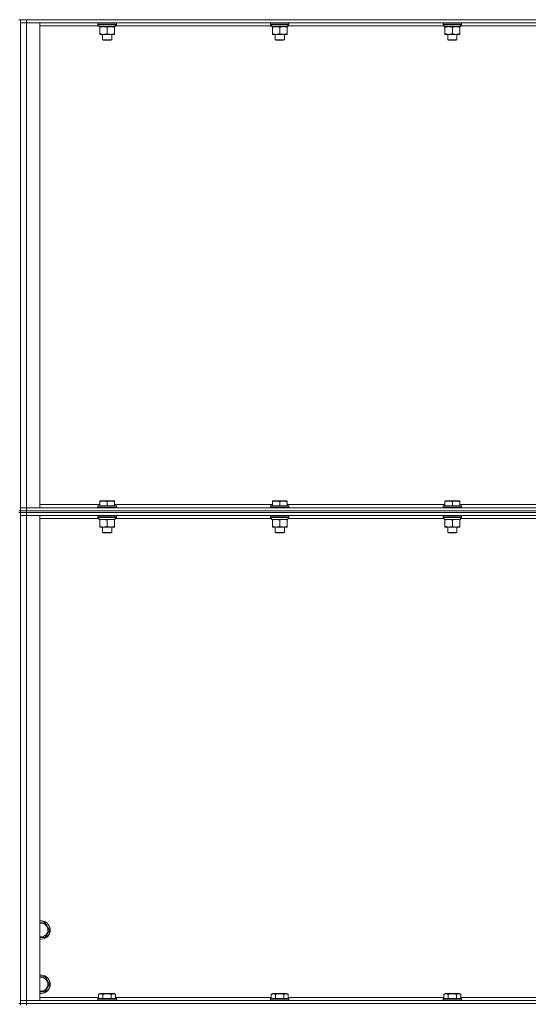
# Model space of a CAD drawing. Units: millimetres. Extents: x 0 to 21884, y -7 to 14850.
# Drawn here: x 16260 to 16917, y 10184 to 11457 of the extents above; entities that cross this region are included whole.
import ezdxf

# ---------------------------------------------------------------- set-up
doc = ezdxf.new("R2010")
doc.units = ezdxf.units.MM
doc.linetypes.add('K5LT_THIN', pattern=[0])
doc.layers.add('R', color=1, linetype='Continuous', true_color=0xff0000)
doc.layers.add('WELDING', color=7, linetype='Continuous', true_color=0xffffff)

msp = doc.modelspace()

# ---------------------------------------------------------------- linework, layer by layer
at = {"layer": 'R', "color": 7, "linetype": 'K5LT_THIN', "lineweight": 18}
for p, q in [((16260.6, 11457.3), (16258.6, 11457.3)), ((16268.6, 11457.3), (16260.6, 11457.3)), ((16260.6, 10822.3), (16260.6, 11457.3)), ((16260.6, 11457.3), (16268.6, 11457.3)), ((16260.6, 11457.3), (16260.6, 11453.3)), ((17592.6, 11457.3), (16268.6, 11457.3)), ((17592.6, 11457.3), (16268.6, 11457.3)), ((16268.6, 11457.3), (16268.6, 11453.3)), ((16260.6, 10826.3), (16260.6, 11453.3)), ((16260.6, 11453.3), (16268.6, 11453.3)), ((16268.6, 11453.3), (16260.6, 11453.3)), ((16268.6, 11453.3), (16268.6, 10826.3)), ((16268.6, 11453.3), (16285.6, 11453.3)), ((17592.6, 11453.3), (16268.6, 11453.3)), ((16285.6, 11453.3), (16285.6, 10826.3)), ((16362.1, 11449.3), (16285.6, 11449.3)), ((16360.6, 11453), (16360.8, 11453.3)), ((16360.6, 11453), (16360.6, 11451.1)), ((16384.6, 11453), (16360.6, 11453)), ((16384.6, 11451.1), (16360.6, 11451.1)), ((16360.6, 11451.1), (16360.8, 11450.8)), ((16384.5, 11450.8), (16360.8, 11450.8)), ((16362.1, 11450.8), (16362.1, 11448.3)), ((16383.1, 11448.3), (16362.1, 11448.3)), ((16363.1, 11447.4), (16363.1, 11448.3)), ((16363.1, 11447.4), (16363.1, 11439.1)), ((16372.6, 11447.4), (16372.6, 11439.1)), ((16382.1, 11448.3), (16382.1, 11447.4)), ((16382.1, 11447.4), (16382.1, 11439.1)), ((16383, 11449.7), (16383.1, 11450.8)), ((16585.3, 11449.3), (16383, 11449.3)), ((16384.6, 11453), (16384.5, 11453.3)), ((16384.6, 11451.1), (16384.5, 11450.8)), ((16384.6, 11453), (16384.6, 11451.1)), ((16583.8, 11453), (16584, 11453.3)), ((16583.8, 11453), (16583.8, 11451.1)), ((16607.8, 11453), (16583.8, 11453)), ((16607.8, 11451.1), (16583.8, 11451.1)), ((16583.8, 11451.1), (16584, 11450.8)), ((16607.7, 11450.8), (16584, 11450.8)), ((16585.3, 11450.8), (16585.3, 11448.3)), ((16606.3, 11448.3), (16585.3, 11448.3)), ((16586.3, 11447.4), (16586.3, 11448.3)), ((16586.3, 11447.4), (16586.3, 11439.1)), ((16595.8, 11447.4), (16595.8, 11439.1)), ((16605.3, 11448.3), (16605.3, 11447.4)), ((16605.3, 11447.4), (16605.3, 11439.1)), ((16606.2, 11449.7), (16606.3, 11450.8)), ((16808.5, 11449.3), (16606.2, 11449.3)), ((16607.8, 11453), (16607.7, 11453.3)), ((16607.8, 11451.1), (16607.7, 11450.8)), ((16607.8, 11453), (16607.8, 11451.1)), ((16807, 11453), (16807.2, 11453.3)), ((16807, 11453), (16807, 11451.1)), ((16831, 11453), (16807, 11453)), ((16831, 11451.1), (16807, 11451.1)), ((16807, 11451.1), (16807.2, 11450.8)), ((16830.9, 11450.8), (16807.2, 11450.8)), ((16808.5, 11450.8), (16808.5, 11448.3)), ((16829.5, 11448.3), (16808.5, 11448.3)), ((16809.5, 11447.4), (16809.5, 11448.3)), ((16809.5, 11447.4), (16809.5, 11439.1)), ((16819, 11447.4), (16819, 11439.1)), ((16828.5, 11448.3), (16828.5, 11447.4)), ((16828.5, 11447.4), (16828.5, 11439.1)), ((16829.4, 11449.7), (16829.5, 11450.8)), ((17031.7, 11449.3), (16829.4, 11449.3)), ((16831, 11453), (16830.9, 11453.3)), ((16831, 11451.1), (16830.9, 11450.8)), ((16831, 11453), (16831, 11451.1)), ((16363.1, 11438.3), (16363.1, 11439.1)), ((16377.4, 11438.3), (16363.1, 11438.3)), ((16366.6, 11438.3), (16366.6, 11431.4)), ((16382.1, 11438.3), (16377.4, 11438.3)), ((16378.6, 11438.3), (16378.6, 11431.4)), ((16382.1, 11439.1), (16382.1, 11438.3)), ((16586.3, 11438.3), (16586.3, 11439.1)), ((16600.6, 11438.3), (16586.3, 11438.3)), ((16589.8, 11438.3), (16589.8, 11431.4)), ((16605.3, 11438.3), (16600.6, 11438.3)), ((16601.8, 11438.3), (16601.8, 11431.4)), ((16605.3, 11439.1), (16605.3, 11438.3)), ((16809.5, 11438.3), (16809.5, 11439.1)), ((16823.8, 11438.3), (16809.5, 11438.3)), ((16813, 11438.3), (16813, 11431.4)), ((16828.5, 11438.3), (16823.8, 11438.3)), ((16825, 11438.3), (16825, 11431.4)), ((16828.5, 11439.1), (16828.5, 11438.3)), ((16378.6, 11431.4), (16366.6, 11431.4)), ((16366.6, 11431.4), (16367.6, 11430.8)), ((16377.6, 11430.8), (16367.6, 11430.8)), ((16378.6, 11431.4), (16377.6, 11430.8)), ((16601.8, 11431.4), (16589.8, 11431.4)), ((16589.8, 11431.4), (16590.8, 11430.8)), ((16600.8, 11430.8), (16590.8, 11430.8)), ((16601.8, 11431.4), (16600.8, 11430.8)), ((16825, 11431.4), (16813, 11431.4)), ((16813, 11431.4), (16814, 11430.8)), ((16824, 11430.8), (16814, 11430.8)), ((16825, 11431.4), (16824, 11430.8)), ((16363.1, 10835), (16363.7, 10835.3)), ((16363.1, 10834.1), (16363.1, 10835)), ((16363.1, 10834.1), (16363.1, 10828.8)), ((16381.6, 10835.3), (16363.7, 10835.3)), ((16372.6, 10834.1), (16372.6, 10828.8)), ((16382.1, 10835), (16381.6, 10835.3)), ((16382.1, 10835), (16382.1, 10834.1)), ((16382.1, 10834.1), (16382.1, 10828.8)), ((16586.3, 10835), (16586.9, 10835.3)), ((16586.3, 10834.1), (16586.3, 10835)), ((16586.3, 10834.1), (16586.3, 10828.8)), ((16604.8, 10835.3), (16586.9, 10835.3)), ((16595.8, 10834.1), (16595.8, 10828.8)), ((16605.3, 10835), (16604.8, 10835.3)), ((16605.3, 10835), (16605.3, 10834.1)), ((16605.3, 10834.1), (16605.3, 10828.8)), ((16809.5, 10835), (16810.1, 10835.3)), ((16809.5, 10834.1), (16809.5, 10835)), ((16809.5, 10834.1), (16809.5, 10828.8)), ((16828, 10835.3), (16810.1, 10835.3)), ((16819, 10834.1), (16819, 10828.8)), ((16828.5, 10835), (16828, 10835.3)), ((16828.5, 10835), (16828.5, 10834.1)), ((16828.5, 10834.1), (16828.5, 10828.8)), ((16260.6, 10822.3), (16258.6, 10822.3)), ((16268.6, 10826.3), (16260.6, 10826.3)), ((16260.6, 10826.3), (16268.6, 10826.3)), ((16260.6, 10822.3), (16260.6, 10826.3)), ((16260.6, 10822.3), (16260.6, 10820.3)), ((16260.6, 10822.3), (16268.6, 10822.3)), ((16268.6, 10822.3), (16260.6, 10822.3)), ((16285.6, 10826.3), (16268.6, 10826.3)), ((16268.6, 10826.3), (17592.6, 10826.3)), ((16268.6, 10822.3), (16268.6, 10826.3)), ((17592.6, 10822.3), (16268.6, 10822.3)), ((16268.6, 10822.3), (16268.6, 10820.3)), ((16268.6, 10822.3), (17592.6, 10822.3)), ((16285.6, 10830.3), (16363.1, 10830.3)), ((16360.6, 10828.5), (16360.8, 10828.8)), ((16360.6, 10828.5), (16360.6, 10826.6)), ((16384.6, 10828.5), (16360.6, 10828.5)), ((16384.6, 10826.6), (16360.6, 10826.6)), ((16360.6, 10826.6), (16360.8, 10826.3)), ((16384.5, 10828.8), (16360.8, 10828.8)), ((16382.1, 10830.3), (16586.3, 10830.3)), ((16384.6, 10828.5), (16384.5, 10828.8)), ((16384.6, 10826.6), (16384.5, 10826.3)), ((16384.6, 10828.5), (16384.6, 10826.6)), ((16583.8, 10828.5), (16584, 10828.8)), ((16583.8, 10828.5), (16583.8, 10826.6)), ((16607.8, 10828.5), (16583.8, 10828.5)), ((16607.8, 10826.6), (16583.8, 10826.6)), ((16583.8, 10826.6), (16584, 10826.3)), ((16607.7, 10828.8), (16584, 10828.8)), ((16605.3, 10830.3), (16809.5, 10830.3)), ((16607.8, 10828.5), (16607.7, 10828.8)), ((16607.8, 10826.6), (16607.7, 10826.3)), ((16607.8, 10828.5), (16607.8, 10826.6)), ((16807, 10828.5), (16807.2, 10828.8)), ((16807, 10828.5), (16807, 10826.6)), ((16831, 10828.5), (16807, 10828.5)), ((16831, 10826.6), (16807, 10826.6)), ((16807, 10826.6), (16807.2, 10826.3)), ((16830.9, 10828.8), (16807.2, 10828.8)), ((16828.5, 10830.3), (17032.7, 10830.3)), ((16831, 10828.5), (16830.9, 10828.8)), ((16831, 10826.6), (16830.9, 10826.3)), ((16831, 10828.5), (16831, 10826.6)), ((16260.6, 10820.3), (16258.6, 10820.3)), ((16260.6, 10820.3), (16268.6, 10820.3)), ((16260.6, 10820.3), (16260.6, 10816.3)), ((16260.6, 10185.3), (16260.6, 10820.3)), ((16268.6, 10820.3), (16260.6, 10820.3)), ((16260.6, 10816.3), (16268.6, 10816.3)), ((16268.6, 10816.3), (16260.6, 10816.3)), ((16260.6, 10189.3), (16260.6, 10816.3)), ((17592.6, 10820.3), (16268.6, 10820.3)), ((16268.6, 10820.3), (16268.6, 10816.3)), ((17592.6, 10820.3), (16268.6, 10820.3)), ((16268.6, 10816.3), (16285.6, 10816.3)), ((17592.6, 10816.3), (16268.6, 10816.3)), ((16268.6, 10816.3), (16268.6, 10189.3)), ((16285.6, 10816.3), (16285.6, 10189.3)), ((16362.1, 10812.3), (16285.6, 10812.3)), ((16360.6, 10816), (16360.8, 10816.3)), ((16360.6, 10816), (16360.6, 10814.1)), ((16384.6, 10816), (16360.6, 10816)), ((16384.6, 10814.1), (16360.6, 10814.1)), ((16360.6, 10814.1), (16360.8, 10813.8)), ((16384.5, 10813.8), (16360.8, 10813.8)), ((16362.1, 10813.8), (16362.1, 10811.3)), ((16383.1, 10811.3), (16362.1, 10811.3)), ((16363.1, 10810.4), (16363.1, 10811.3)), ((16363.1, 10810.4), (16363.1, 10802.1)), ((16372.6, 10810.4), (16372.6, 10802.1)), ((16382.1, 10811.3), (16382.1, 10810.4)), ((16382.1, 10810.4), (16382.1, 10802.1)), ((16383, 10812.7), (16383.1, 10813.8)), ((16585.3, 10812.3), (16383, 10812.3)), ((16384.6, 10816), (16384.5, 10816.3)), ((16384.6, 10814.1), (16384.5, 10813.8)), ((16384.6, 10816), (16384.6, 10814.1)), ((16583.8, 10816), (16584, 10816.3)), ((16583.8, 10816), (16583.8, 10814.1)), ((16607.8, 10816), (16583.8, 10816)), ((16607.8, 10814.1), (16583.8, 10814.1)), ((16583.8, 10814.1), (16584, 10813.8)), ((16607.7, 10813.8), (16584, 10813.8)), ((16585.3, 10813.8), (16585.3, 10811.3)), ((16606.3, 10811.3), (16585.3, 10811.3)), ((16586.3, 10810.4), (16586.3, 10811.3)), ((16586.3, 10810.4), (16586.3, 10802.1)), ((16595.8, 10810.4), (16595.8, 10802.1)), ((16605.3, 10811.3), (16605.3, 10810.4)), ((16605.3, 10810.4), (16605.3, 10802.1)), ((16606.2, 10812.7), (16606.3, 10813.8)), ((16808.5, 10812.3), (16606.2, 10812.3)), ((16607.8, 10816), (16607.7, 10816.3)), ((16607.8, 10814.1), (16607.7, 10813.8)), ((16607.8, 10816), (16607.8, 10814.1)), ((16807, 10816), (16807.2, 10816.3)), ((16807, 10816), (16807, 10814.1)), ((16831, 10816), (16807, 10816)), ((16831, 10814.1), (16807, 10814.1)), ((16807, 10814.1), (16807.2, 10813.8)), ((16830.9, 10813.8), (16807.2, 10813.8)), ((16808.5, 10813.8), (16808.5, 10811.3)), ((16829.5, 10811.3), (16808.5, 10811.3)), ((16809.5, 10810.4), (16809.5, 10811.3)), ((16809.5, 10810.4), (16809.5, 10802.1)), ((16819, 10810.4), (16819, 10802.1)), ((16828.5, 10811.3), (16828.5, 10810.4)), ((16828.5, 10810.4), (16828.5, 10802.1)), ((16829.4, 10812.7), (16829.5, 10813.8)), ((17031.7, 10812.3), (16829.4, 10812.3)), ((16831, 10816), (16830.9, 10816.3)), ((16831, 10814.1), (16830.9, 10813.8)), ((16831, 10816), (16831, 10814.1)), ((16363.1, 10801.3), (16363.1, 10802.1)), ((16377.4, 10801.3), (16363.1, 10801.3)), ((16366.6, 10801.3), (16366.6, 10794.4)), ((16382.1, 10801.3), (16377.4, 10801.3)), ((16378.6, 10801.3), (16378.6, 10794.4)), ((16382.1, 10802.1), (16382.1, 10801.3)), ((16586.3, 10801.3), (16586.3, 10802.1)), ((16600.6, 10801.3), (16586.3, 10801.3)), ((16589.8, 10801.3), (16589.8, 10794.4)), ((16605.3, 10801.3), (16600.6, 10801.3)), ((16601.8, 10801.3), (16601.8, 10794.4)), ((16605.3, 10802.1), (16605.3, 10801.3)), ((16809.5, 10801.3), (16809.5, 10802.1)), ((16823.8, 10801.3), (16809.5, 10801.3)), ((16813, 10801.3), (16813, 10794.4)), ((16828.5, 10801.3), (16823.8, 10801.3)), ((16825, 10801.3), (16825, 10794.4)), ((16828.5, 10802.1), (16828.5, 10801.3)), ((16378.6, 10794.4), (16366.6, 10794.4)), ((16366.6, 10794.4), (16367.6, 10793.8)), ((16377.6, 10793.8), (16367.6, 10793.8)), ((16378.6, 10794.4), (16377.6, 10793.8)), ((16601.8, 10794.4), (16589.8, 10794.4)), ((16589.8, 10794.4), (16590.8, 10793.8)), ((16600.8, 10793.8), (16590.8, 10793.8)), ((16601.8, 10794.4), (16600.8, 10793.8)), ((16825, 10794.4), (16813, 10794.4)), ((16813, 10794.4), (16814, 10793.8)), ((16824, 10793.8), (16814, 10793.8)), ((16825, 10794.4), (16824, 10793.8)), ((16292.6, 10289.8), (16298.1, 10280.3)), ((16298.1, 10280.3), (16292.6, 10270.8)), ((16292.6, 10270.8), (16287.1, 10270.8)), ((16292.6, 10219.8), (16298.1, 10210.3)), ((16298.1, 10210.3), (16292.6, 10200.8)), ((16292.6, 10200.8), (16287.1, 10200.8)), ((16361.7, 10197.1), (16363.7, 10198.3)), ((16361.7, 10197.1), (16361.7, 10191.8)), ((16381.6, 10198.3), (16363.7, 10198.3)), ((16367.1, 10197.1), (16367.1, 10191.8)), ((16378.1, 10197.1), (16378.1, 10191.8)), ((16383.6, 10197.1), (16381.6, 10198.3)), ((16383.6, 10197.1), (16383.6, 10191.8)), ((16584.9, 10197.1), (16586.9, 10198.3)), ((16584.9, 10197.1), (16584.9, 10191.8)), ((16604.8, 10198.3), (16586.9, 10198.3)), ((16590.3, 10197.1), (16590.3, 10191.8)), ((16601.3, 10197.1), (16601.3, 10191.8)), ((16606.8, 10197.1), (16604.8, 10198.3)), ((16606.8, 10197.1), (16606.8, 10191.8)), ((16808.1, 10197.1), (16810.1, 10198.3)), ((16808.1, 10197.1), (16808.1, 10191.8)), ((16828, 10198.3), (16810.1, 10198.3)), ((16813.5, 10197.1), (16813.5, 10191.8)), ((16824.5, 10197.1), (16824.5, 10191.8)), ((16830, 10197.1), (16828, 10198.3)), ((16830, 10197.1), (16830, 10191.8)), ((16260.6, 10185.3), (16258.6, 10185.3)), ((16268.6, 10189.3), (16260.6, 10189.3)), ((16260.6, 10189.3), (16268.6, 10189.3)), ((16260.6, 10185.3), (16260.6, 10189.3)), ((16260.6, 10185.3), (16260.6, 10183.3)), ((16260.6, 10185.3), (16268.6, 10185.3)), ((16268.6, 10185.3), (16260.6, 10185.3)), ((16285.6, 10189.3), (16268.6, 10189.3)), ((16268.6, 10189.3), (17592.6, 10189.3)), ((16268.6, 10185.3), (16268.6, 10189.3)), ((17592.6, 10185.3), (16268.6, 10185.3)), ((16268.6, 10185.3), (17592.6, 10185.3)), ((16268.6, 10185.3), (16268.6, 10183.3)), ((16285.6, 10193.3), (16361.7, 10193.3)), ((16360.6, 10191.5), (16360.8, 10191.8)), ((16360.6, 10191.5), (16360.6, 10189.6)), ((16384.6, 10191.5), (16360.6, 10191.5)), ((16384.6, 10189.6), (16360.6, 10189.6)), ((16360.6, 10189.6), (16360.8, 10189.3)), ((16384.5, 10191.8), (16360.8, 10191.8)), ((16383.6, 10193.3), (16584.9, 10193.3)), ((16384.6, 10191.5), (16384.5, 10191.8)), ((16384.6, 10189.6), (16384.5, 10189.3)), ((16384.6, 10191.5), (16384.6, 10189.6)), ((16583.8, 10191.5), (16584, 10191.8)), ((16583.8, 10191.5), (16583.8, 10189.6)), ((16607.8, 10191.5), (16583.8, 10191.5)), ((16607.8, 10189.6), (16583.8, 10189.6)), ((16583.8, 10189.6), (16584, 10189.3)), ((16607.7, 10191.8), (16584, 10191.8)), ((16606.8, 10193.3), (16808.1, 10193.3)), ((16607.8, 10191.5), (16607.7, 10191.8)), ((16607.8, 10189.6), (16607.7, 10189.3)), ((16607.8, 10191.5), (16607.8, 10189.6)), ((16807, 10191.5), (16807.2, 10191.8)), ((16807, 10191.5), (16807, 10189.6)), ((16831, 10191.5), (16807, 10191.5)), ((16831, 10189.6), (16807, 10189.6)), ((16807, 10189.6), (16807.2, 10189.3)), ((16830.9, 10191.8), (16807.2, 10191.8)), ((16830, 10193.3), (17031.3, 10193.3)), ((16831, 10191.5), (16830.9, 10191.8)), ((16831, 10189.6), (16830.9, 10189.3)), ((16831, 10191.5), (16831, 10189.6))]:
    msp.add_line(p, q, dxfattribs=at)
for centre, radius, start, end in [((16287.1, 10280.3), 12, 270, 97.1808), ((16287.1, 10280.3), 11.8, 270, 97.2865), ((16287.1, 10280.3), 8.97, 270, 99.6238), ((16287.1, 10280.3), 8.97, 260.3762, 270), ((16287.1, 10280.3), 11.8, 262.7135, 270), ((16287.1, 10280.3), 12, 262.8192, 270), ((16287.1, 10210.3), 12, 270, 97.1808), ((16287.1, 10210.3), 11.8, 270, 97.2865), ((16287.1, 10210.3), 8.97, 270, 99.6238), ((16287.1, 10210.3), 8.97, 260.3762, 270), ((16287.1, 10210.3), 11.8, 262.7135, 270), ((16287.1, 10210.3), 12, 262.8192, 270)]:
    msp.add_arc(centre, radius, start, end, dxfattribs=at)
for centre in [(16372.6, 11446.1), (16595.8, 11446.1), (16819, 11446.1), (16372.6, 10809.1), (16595.8, 10809.1), (16819, 10809.1)]:
    msp.add_ellipse(centre, major_axis=(0, -22.5), ratio=0.466308, start_param=1.667355, end_param=1.779747, dxfattribs=at)
at = {"layer": 'WELDING', "color": 7, "linetype": 'K5LT_THIN', "lineweight": 18}
for p, q in [((16285.6, 10289.8), (16292.6, 10289.8)), ((16287.1, 10270.8), (16285.6, 10270.8)), ((16285.6, 10219.8), (16292.6, 10219.8)), ((16287.1, 10200.8), (16285.6, 10200.8))]:
    msp.add_line(p, q, dxfattribs=at)
for points, knots in [([(16367.9, 11448.3), (16367.7, 11448.3), (16367.2, 11448.3), (16366.6, 11448.2), (16366, 11448.1), (16365.2, 11448), (16364.2, 11447.8), (16363.5, 11447.6), (16363.1, 11447.4)], [0, 0, 0, 0, 1.192024, 2.404251, 3.60809, 4.765234, 6.955738, 9, 9, 9, 9]), ([(16372.6, 11447.4), (16372.1, 11447.6), (16371.4, 11447.8), (16370.4, 11448), (16369.7, 11448.2), (16369.1, 11448.2), (16368.5, 11448.3), (16368.1, 11448.3), (16367.9, 11448.3)], [0, 0, 0, 0, 2.905563, 4.375924, 5.511195, 6.679161, 7.850161, 9, 9, 9, 9]), ([(16377.4, 11448.3), (16377.1, 11448.3), (16376.5, 11448.3), (16375.7, 11448.2), (16374.8, 11448), (16373.7, 11447.8), (16373, 11447.6), (16372.6, 11447.4)], [0, 0, 0, 0, 1.597458, 2.676777, 4.235764, 6.182879, 8, 8, 8, 8]), ([(16382.1, 11447.4), (16381.6, 11447.6), (16380.7, 11447.9), (16379.6, 11448.1), (16378.9, 11448.2), (16378.1, 11448.3), (16377.7, 11448.3), (16377.4, 11448.3)], [0, 0, 0, 0, 3.005828, 4.318193, 5.5895, 6.632109, 8, 8, 8, 8]), ([(16591.1, 11448.3), (16590.9, 11448.3), (16590.4, 11448.3), (16589.8, 11448.2), (16589.2, 11448.1), (16588.4, 11448), (16587.4, 11447.8), (16586.7, 11447.6), (16586.3, 11447.4)], [0, 0, 0, 0, 1.192024, 2.404251, 3.60809, 4.765234, 6.955738, 9, 9, 9, 9]), ([(16595.8, 11447.4), (16595.3, 11447.6), (16594.6, 11447.8), (16593.6, 11448), (16592.9, 11448.2), (16592.3, 11448.2), (16591.7, 11448.3), (16591.3, 11448.3), (16591.1, 11448.3)], [0, 0, 0, 0, 2.905563, 4.375924, 5.511195, 6.679161, 7.850161, 9, 9, 9, 9]), ([(16600.6, 11448.3), (16600.3, 11448.3), (16599.7, 11448.3), (16598.9, 11448.2), (16598, 11448), (16596.9, 11447.8), (16596.2, 11447.6), (16595.8, 11447.4)], [0, 0, 0, 0, 1.597458, 2.676777, 4.235764, 6.182879, 8, 8, 8, 8]), ([(16605.3, 11447.4), (16604.8, 11447.6), (16603.9, 11447.9), (16602.8, 11448.1), (16602.1, 11448.2), (16601.3, 11448.3), (16600.9, 11448.3), (16600.6, 11448.3)], [0, 0, 0, 0, 3.005828, 4.318193, 5.5895, 6.632109, 8, 8, 8, 8]), ([(16814.3, 11448.3), (16814.1, 11448.3), (16813.6, 11448.3), (16813, 11448.2), (16812.4, 11448.1), (16811.6, 11448), (16810.6, 11447.8), (16809.9, 11447.6), (16809.5, 11447.4)], [0, 0, 0, 0, 1.192024, 2.404251, 3.60809, 4.765234, 6.955738, 9, 9, 9, 9]), ([(16819, 11447.4), (16818.5, 11447.6), (16817.8, 11447.8), (16816.8, 11448), (16816.1, 11448.2), (16815.5, 11448.2), (16814.9, 11448.3), (16814.5, 11448.3), (16814.3, 11448.3)], [0, 0, 0, 0, 2.905563, 4.375924, 5.511195, 6.679161, 7.850161, 9, 9, 9, 9]), ([(16823.8, 11448.3), (16823.5, 11448.3), (16822.9, 11448.3), (16822.1, 11448.2), (16821.2, 11448), (16820.1, 11447.8), (16819.4, 11447.6), (16819, 11447.4)], [0, 0, 0, 0, 1.597458, 2.676777, 4.235764, 6.182879, 8, 8, 8, 8]), ([(16828.5, 11447.4), (16828, 11447.6), (16827.1, 11447.9), (16826, 11448.1), (16825.3, 11448.2), (16824.5, 11448.3), (16824.1, 11448.3), (16823.8, 11448.3)], [0, 0, 0, 0, 3.005828, 4.318193, 5.5895, 6.632109, 8, 8, 8, 8]), ([(16363.1, 11439.1), (16363.7, 11438.9), (16364.5, 11438.7), (16365.5, 11438.5), (16366.1, 11438.4), (16366.6, 11438.3), (16367.2, 11438.3), (16367.8, 11438.3), (16368.4, 11438.3), (16368.9, 11438.3), (16369.4, 11438.4), (16370, 11438.5), (16371.2, 11438.7), (16372.1, 11438.9), (16372.6, 11439.1)], [0, 0, 0, 0, 2.72415, 3.912285, 4.716446, 5.530362, 6.353984, 7.500189, 8.40607, 9.211142, 9.605533, 10.761675, 12.184093, 15, 15, 15, 15]), ([(16372.6, 11439.1), (16373.1, 11439), (16373.8, 11438.8), (16374.8, 11438.5), (16375.6, 11438.4), (16376.4, 11438.3), (16377, 11438.3), (16377.3, 11438.3), (16377.4, 11438.3)], [0, 0, 0, 0, 2.494996, 4.309231, 5.73815, 7.133977, 8.472011, 9, 9, 9, 9]), ([(16377.4, 11438.3), (16377.7, 11438.3), (16378.3, 11438.3), (16379.1, 11438.4), (16379.9, 11438.5), (16380.9, 11438.8), (16381.7, 11439), (16382.1, 11439.1)], [0, 0, 0, 0, 1.523216, 3.057663, 3.814901, 5.878539, 8, 8, 8, 8]), ([(16586.3, 11439.1), (16586.9, 11438.9), (16587.7, 11438.7), (16588.7, 11438.5), (16589.3, 11438.4), (16589.8, 11438.3), (16590.4, 11438.3), (16591, 11438.3), (16591.6, 11438.3), (16592.1, 11438.3), (16592.6, 11438.4), (16593.2, 11438.5), (16594.4, 11438.7), (16595.3, 11438.9), (16595.8, 11439.1)], [0, 0, 0, 0, 2.72415, 3.912285, 4.716446, 5.530362, 6.353984, 7.500189, 8.40607, 9.211142, 9.605533, 10.761675, 12.184093, 15, 15, 15, 15]), ([(16595.8, 11439.1), (16596.3, 11439), (16597, 11438.8), (16598, 11438.5), (16598.8, 11438.4), (16599.6, 11438.3), (16600.2, 11438.3), (16600.5, 11438.3), (16600.6, 11438.3)], [0, 0, 0, 0, 2.494996, 4.309231, 5.73815, 7.133977, 8.472011, 9, 9, 9, 9]), ([(16600.6, 11438.3), (16600.9, 11438.3), (16601.5, 11438.3), (16602.3, 11438.4), (16603.1, 11438.5), (16604.1, 11438.8), (16604.9, 11439), (16605.3, 11439.1)], [0, 0, 0, 0, 1.523216, 3.057663, 3.814901, 5.878539, 8, 8, 8, 8]), ([(16809.5, 11439.1), (16810.1, 11438.9), (16810.9, 11438.7), (16811.9, 11438.5), (16812.5, 11438.4), (16813, 11438.3), (16813.6, 11438.3), (16814.2, 11438.3), (16814.8, 11438.3), (16815.3, 11438.3), (16815.8, 11438.4), (16816.4, 11438.5), (16817.6, 11438.7), (16818.5, 11438.9), (16819, 11439.1)], [0, 0, 0, 0, 2.72415, 3.912285, 4.716446, 5.530362, 6.353984, 7.500189, 8.40607, 9.211142, 9.605533, 10.761675, 12.184093, 15, 15, 15, 15]), ([(16819, 11439.1), (16819.5, 11439), (16820.2, 11438.8), (16821.2, 11438.5), (16822, 11438.4), (16822.8, 11438.3), (16823.4, 11438.3), (16823.7, 11438.3), (16823.8, 11438.3)], [0, 0, 0, 0, 2.494996, 4.309231, 5.73815, 7.133977, 8.472011, 9, 9, 9, 9]), ([(16823.8, 11438.3), (16824.1, 11438.3), (16824.7, 11438.3), (16825.5, 11438.4), (16826.3, 11438.5), (16827.3, 11438.8), (16828.1, 11439), (16828.5, 11439.1)], [0, 0, 0, 0, 1.523216, 3.057663, 3.814901, 5.878539, 8, 8, 8, 8]), ([(16372.6, 10834.1), (16372.2, 10834.3), (16371.6, 10834.4), (16370.9, 10834.6), (16370.5, 10834.7), (16370.1, 10834.8), (16369.6, 10834.9), (16369.1, 10834.9), (16368.5, 10835), (16367.9, 10835), (16367.4, 10835), (16366.9, 10834.9), (16366.4, 10834.9), (16365.6, 10834.8), (16364.5, 10834.6), (16363.7, 10834.3), (16363.1, 10834.1)], [0, 0, 0, 0, 2.392038, 3.094773, 3.749673, 4.638938, 5.533553, 6.273967, 7.269403, 8.499731, 9.554906, 10.026159, 10.962726, 12.336972, 14.092661, 17, 17, 17, 17]), ([(16382.1, 10834.1), (16381.7, 10834.3), (16381.1, 10834.4), (16380.4, 10834.6), (16380, 10834.7), (16379.6, 10834.8), (16379.1, 10834.9), (16378.6, 10834.9), (16378, 10835), (16377.4, 10835), (16376.9, 10835), (16376.4, 10834.9), (16375.9, 10834.9), (16375.1, 10834.8), (16374, 10834.6), (16373.2, 10834.3), (16372.6, 10834.1)], [0, 0, 0, 0, 2.392038, 3.094773, 3.749673, 4.638938, 5.533553, 6.273967, 7.269403, 8.499731, 9.554906, 10.026159, 10.962726, 12.336972, 14.092661, 17, 17, 17, 17]), ([(16595.8, 10834.1), (16595.4, 10834.3), (16594.8, 10834.4), (16594.1, 10834.6), (16593.7, 10834.7), (16593.3, 10834.8), (16592.8, 10834.9), (16592.3, 10834.9), (16591.7, 10835), (16591.1, 10835), (16590.6, 10835), (16590.1, 10834.9), (16589.6, 10834.9), (16588.8, 10834.8), (16587.7, 10834.6), (16586.9, 10834.3), (16586.3, 10834.1)], [0, 0, 0, 0, 2.392038, 3.094773, 3.749673, 4.638938, 5.533553, 6.273967, 7.269403, 8.499731, 9.554906, 10.026159, 10.962726, 12.336972, 14.092661, 17, 17, 17, 17]), ([(16605.3, 10834.1), (16604.9, 10834.3), (16604.3, 10834.4), (16603.6, 10834.6), (16603.2, 10834.7), (16602.8, 10834.8), (16602.3, 10834.9), (16601.8, 10834.9), (16601.2, 10835), (16600.6, 10835), (16600.1, 10835), (16599.6, 10834.9), (16599.1, 10834.9), (16598.3, 10834.8), (16597.2, 10834.6), (16596.4, 10834.3), (16595.8, 10834.1)], [0, 0, 0, 0, 2.392038, 3.094773, 3.749673, 4.638938, 5.533553, 6.273967, 7.269403, 8.499731, 9.554906, 10.026159, 10.962726, 12.336972, 14.092661, 17, 17, 17, 17]), ([(16819, 10834.1), (16818.6, 10834.3), (16818, 10834.4), (16817.3, 10834.6), (16816.9, 10834.7), (16816.5, 10834.8), (16816, 10834.9), (16815.5, 10834.9), (16814.9, 10835), (16814.3, 10835), (16813.8, 10835), (16813.3, 10834.9), (16812.8, 10834.9), (16812, 10834.8), (16810.9, 10834.6), (16810.1, 10834.3), (16809.5, 10834.1)], [0, 0, 0, 0, 2.392038, 3.094773, 3.749673, 4.638938, 5.533553, 6.273967, 7.269403, 8.499731, 9.554906, 10.026159, 10.962726, 12.336972, 14.092661, 17, 17, 17, 17]), ([(16828.5, 10834.1), (16828.1, 10834.3), (16827.5, 10834.4), (16826.8, 10834.6), (16826.4, 10834.7), (16826, 10834.8), (16825.5, 10834.9), (16825, 10834.9), (16824.4, 10835), (16823.8, 10835), (16823.3, 10835), (16822.8, 10834.9), (16822.3, 10834.9), (16821.5, 10834.8), (16820.4, 10834.6), (16819.6, 10834.3), (16819, 10834.1)], [0, 0, 0, 0, 2.392038, 3.094773, 3.749673, 4.638938, 5.533553, 6.273967, 7.269403, 8.499731, 9.554906, 10.026159, 10.962726, 12.336972, 14.092661, 17, 17, 17, 17]), ([(16367.9, 10811.3), (16367.7, 10811.3), (16367.2, 10811.3), (16366.6, 10811.2), (16366, 10811.1), (16365.2, 10811), (16364.2, 10810.8), (16363.5, 10810.6), (16363.1, 10810.4)], [0, 0, 0, 0, 1.192024, 2.404251, 3.60809, 4.765234, 6.955738, 9, 9, 9, 9]), ([(16372.6, 10810.4), (16372.1, 10810.6), (16371.4, 10810.8), (16370.4, 10811), (16369.7, 10811.2), (16369.1, 10811.2), (16368.5, 10811.3), (16368.1, 10811.3), (16367.9, 10811.3)], [0, 0, 0, 0, 2.905563, 4.375924, 5.511195, 6.679161, 7.850161, 9, 9, 9, 9]), ([(16377.4, 10811.3), (16377.1, 10811.3), (16376.5, 10811.3), (16375.7, 10811.2), (16374.8, 10811), (16373.7, 10810.8), (16373, 10810.6), (16372.6, 10810.4)], [0, 0, 0, 0, 1.597458, 2.676777, 4.235764, 6.182879, 8, 8, 8, 8]), ([(16382.1, 10810.4), (16381.6, 10810.6), (16380.7, 10810.9), (16379.6, 10811.1), (16378.9, 10811.2), (16378.1, 10811.3), (16377.7, 10811.3), (16377.4, 10811.3)], [0, 0, 0, 0, 3.005828, 4.318193, 5.5895, 6.632109, 8, 8, 8, 8]), ([(16591.1, 10811.3), (16590.9, 10811.3), (16590.4, 10811.3), (16589.8, 10811.2), (16589.2, 10811.1), (16588.4, 10811), (16587.4, 10810.8), (16586.7, 10810.6), (16586.3, 10810.4)], [0, 0, 0, 0, 1.192024, 2.404251, 3.60809, 4.765234, 6.955738, 9, 9, 9, 9]), ([(16595.8, 10810.4), (16595.3, 10810.6), (16594.6, 10810.8), (16593.6, 10811), (16592.9, 10811.2), (16592.3, 10811.2), (16591.7, 10811.3), (16591.3, 10811.3), (16591.1, 10811.3)], [0, 0, 0, 0, 2.905563, 4.375924, 5.511195, 6.679161, 7.850161, 9, 9, 9, 9]), ([(16600.6, 10811.3), (16600.3, 10811.3), (16599.7, 10811.3), (16598.9, 10811.2), (16598, 10811), (16596.9, 10810.8), (16596.2, 10810.6), (16595.8, 10810.4)], [0, 0, 0, 0, 1.597458, 2.676777, 4.235764, 6.182879, 8, 8, 8, 8]), ([(16605.3, 10810.4), (16604.8, 10810.6), (16603.9, 10810.9), (16602.8, 10811.1), (16602.1, 10811.2), (16601.3, 10811.3), (16600.9, 10811.3), (16600.6, 10811.3)], [0, 0, 0, 0, 3.005828, 4.318193, 5.5895, 6.632109, 8, 8, 8, 8]), ([(16814.3, 10811.3), (16814.1, 10811.3), (16813.6, 10811.3), (16813, 10811.2), (16812.4, 10811.1), (16811.6, 10811), (16810.6, 10810.8), (16809.9, 10810.6), (16809.5, 10810.4)], [0, 0, 0, 0, 1.192024, 2.404251, 3.60809, 4.765234, 6.955738, 9, 9, 9, 9]), ([(16819, 10810.4), (16818.5, 10810.6), (16817.8, 10810.8), (16816.8, 10811), (16816.1, 10811.2), (16815.5, 10811.2), (16814.9, 10811.3), (16814.5, 10811.3), (16814.3, 10811.3)], [0, 0, 0, 0, 2.905563, 4.375924, 5.511195, 6.679161, 7.850161, 9, 9, 9, 9]), ([(16823.8, 10811.3), (16823.5, 10811.3), (16822.9, 10811.3), (16822.1, 10811.2), (16821.2, 10811), (16820.1, 10810.8), (16819.4, 10810.6), (16819, 10810.4)], [0, 0, 0, 0, 1.597458, 2.676777, 4.235764, 6.182879, 8, 8, 8, 8]), ([(16828.5, 10810.4), (16828, 10810.6), (16827.1, 10810.9), (16826, 10811.1), (16825.3, 10811.2), (16824.5, 10811.3), (16824.1, 10811.3), (16823.8, 10811.3)], [0, 0, 0, 0, 3.005828, 4.318193, 5.5895, 6.632109, 8, 8, 8, 8]), ([(16363.1, 10802.1), (16363.7, 10801.9), (16364.5, 10801.7), (16365.5, 10801.5), (16366.1, 10801.4), (16366.6, 10801.3), (16367.2, 10801.3), (16367.8, 10801.3), (16368.4, 10801.3), (16368.9, 10801.3), (16369.4, 10801.4), (16370, 10801.5), (16371.2, 10801.7), (16372.1, 10801.9), (16372.6, 10802.1)], [0, 0, 0, 0, 2.72415, 3.912285, 4.716446, 5.530362, 6.353984, 7.500189, 8.40607, 9.211142, 9.605533, 10.761675, 12.184093, 15, 15, 15, 15]), ([(16372.6, 10802.1), (16373.1, 10802), (16373.8, 10801.8), (16374.8, 10801.5), (16375.6, 10801.4), (16376.4, 10801.3), (16377, 10801.3), (16377.3, 10801.3), (16377.4, 10801.3)], [0, 0, 0, 0, 2.494996, 4.309231, 5.73815, 7.133977, 8.472011, 9, 9, 9, 9]), ([(16377.4, 10801.3), (16377.7, 10801.3), (16378.3, 10801.3), (16379.1, 10801.4), (16379.9, 10801.5), (16380.9, 10801.8), (16381.7, 10802), (16382.1, 10802.1)], [0, 0, 0, 0, 1.523216, 3.057663, 3.814901, 5.878539, 8, 8, 8, 8]), ([(16586.3, 10802.1), (16586.9, 10801.9), (16587.7, 10801.7), (16588.7, 10801.5), (16589.3, 10801.4), (16589.8, 10801.3), (16590.4, 10801.3), (16591, 10801.3), (16591.6, 10801.3), (16592.1, 10801.3), (16592.6, 10801.4), (16593.2, 10801.5), (16594.4, 10801.7), (16595.3, 10801.9), (16595.8, 10802.1)], [0, 0, 0, 0, 2.72415, 3.912285, 4.716446, 5.530362, 6.353984, 7.500189, 8.40607, 9.211142, 9.605533, 10.761675, 12.184093, 15, 15, 15, 15]), ([(16595.8, 10802.1), (16596.3, 10802), (16597, 10801.8), (16598, 10801.5), (16598.8, 10801.4), (16599.6, 10801.3), (16600.2, 10801.3), (16600.5, 10801.3), (16600.6, 10801.3)], [0, 0, 0, 0, 2.494996, 4.309231, 5.73815, 7.133977, 8.472011, 9, 9, 9, 9]), ([(16600.6, 10801.3), (16600.9, 10801.3), (16601.5, 10801.3), (16602.3, 10801.4), (16603.1, 10801.5), (16604.1, 10801.8), (16604.9, 10802), (16605.3, 10802.1)], [0, 0, 0, 0, 1.523216, 3.057663, 3.814901, 5.878539, 8, 8, 8, 8]), ([(16809.5, 10802.1), (16810.1, 10801.9), (16810.9, 10801.7), (16811.9, 10801.5), (16812.5, 10801.4), (16813, 10801.3), (16813.6, 10801.3), (16814.2, 10801.3), (16814.8, 10801.3), (16815.3, 10801.3), (16815.8, 10801.4), (16816.4, 10801.5), (16817.6, 10801.7), (16818.5, 10801.9), (16819, 10802.1)], [0, 0, 0, 0, 2.72415, 3.912285, 4.716446, 5.530362, 6.353984, 7.500189, 8.40607, 9.211142, 9.605533, 10.761675, 12.184093, 15, 15, 15, 15]), ([(16819, 10802.1), (16819.5, 10802), (16820.2, 10801.8), (16821.2, 10801.5), (16822, 10801.4), (16822.8, 10801.3), (16823.4, 10801.3), (16823.7, 10801.3), (16823.8, 10801.3)], [0, 0, 0, 0, 2.494996, 4.309231, 5.73815, 7.133977, 8.472011, 9, 9, 9, 9]), ([(16823.8, 10801.3), (16824.1, 10801.3), (16824.7, 10801.3), (16825.5, 10801.4), (16826.3, 10801.5), (16827.3, 10801.8), (16828.1, 10802), (16828.5, 10802.1)], [0, 0, 0, 0, 1.523216, 3.057663, 3.814901, 5.878539, 8, 8, 8, 8]), ([(16367.1, 10197.1), (16366.8, 10197.3), (16366.4, 10197.5), (16365.9, 10197.7), (16365.7, 10197.8), (16365.4, 10197.9), (16365.1, 10197.9), (16364.8, 10198), (16364.4, 10198), (16364.1, 10198), (16363.8, 10197.9), (16363.4, 10197.9), (16363, 10197.7), (16362.4, 10197.5), (16361.9, 10197.3), (16361.7, 10197.1)], [0, 0, 0, 0, 2.912728, 3.529104, 4.366059, 5.20805, 5.90491, 6.841792, 7.999747, 8.992853, 9.878966, 10.753647, 12.031595, 13.665019, 16, 16, 16, 16]), ([(16378.1, 10197.1), (16377.9, 10197.2), (16377.3, 10197.4), (16376.1, 10197.6), (16375, 10197.8), (16374.1, 10197.9), (16373.4, 10198), (16372.9, 10198), (16372.6, 10198), (16372.2, 10198), (16371.8, 10198), (16371.4, 10197.9), (16370.9, 10197.9), (16370.3, 10197.8), (16369.2, 10197.7), (16368.1, 10197.4), (16367.4, 10197.2), (16367.1, 10197.1)], [0, 0, 0, 0, 2.896048, 7.635036, 13.675312, 16.352744, 19.030177, 21.193346, 22.27493, 23.356515, 25.164905, 26.973294, 28.781684, 30.590074, 34.691771, 40.985529, 43.953237, 43.953237, 43.953237, 43.953237]), ([(16383.6, 10197.1), (16383.3, 10197.3), (16382.9, 10197.5), (16382.4, 10197.7), (16382.1, 10197.8), (16381.8, 10197.9), (16381.6, 10197.9), (16381.2, 10198), (16380.9, 10198), (16380.5, 10198), (16380.2, 10197.9), (16379.9, 10197.9), (16379.4, 10197.7), (16378.8, 10197.5), (16378.4, 10197.3), (16378.1, 10197.1)], [0, 0, 0, 0, 2.912728, 3.529104, 4.366059, 5.20805, 5.90491, 6.841792, 7.999747, 8.992853, 9.878966, 10.753647, 12.031595, 13.665019, 16, 16, 16, 16]), ([(16590.3, 10197.1), (16590, 10197.3), (16589.6, 10197.5), (16589.1, 10197.7), (16588.9, 10197.8), (16588.6, 10197.9), (16588.3, 10197.9), (16588, 10198), (16587.6, 10198), (16587.3, 10198), (16587, 10197.9), (16586.6, 10197.9), (16586.2, 10197.7), (16585.6, 10197.5), (16585.1, 10197.3), (16584.9, 10197.1)], [0, 0, 0, 0, 2.912728, 3.529104, 4.366059, 5.20805, 5.90491, 6.841792, 7.999747, 8.992853, 9.878966, 10.753647, 12.031595, 13.665019, 16, 16, 16, 16]), ([(16601.3, 10197.1), (16601.1, 10197.2), (16600.5, 10197.4), (16599.3, 10197.6), (16598.2, 10197.8), (16597.3, 10197.9), (16596.6, 10198), (16596.1, 10198), (16595.8, 10198), (16595.4, 10198), (16595, 10198), (16594.6, 10197.9), (16594.1, 10197.9), (16593.5, 10197.8), (16592.4, 10197.7), (16591.3, 10197.4), (16590.6, 10197.2), (16590.3, 10197.1)], [0, 0, 0, 0, 2.896048, 7.635036, 13.675312, 16.352744, 19.030177, 21.193346, 22.27493, 23.356515, 25.164905, 26.973294, 28.781684, 30.590074, 34.691771, 40.985529, 43.953237, 43.953237, 43.953237, 43.953237]), ([(16606.8, 10197.1), (16606.5, 10197.3), (16606.1, 10197.5), (16605.6, 10197.7), (16605.3, 10197.8), (16605, 10197.9), (16604.8, 10197.9), (16604.4, 10198), (16604.1, 10198), (16603.7, 10198), (16603.4, 10197.9), (16603.1, 10197.9), (16602.6, 10197.7), (16602, 10197.5), (16601.6, 10197.3), (16601.3, 10197.1)], [0, 0, 0, 0, 2.912728, 3.529104, 4.366059, 5.20805, 5.90491, 6.841792, 7.999747, 8.992853, 9.878966, 10.753647, 12.031595, 13.665019, 16, 16, 16, 16]), ([(16813.5, 10197.1), (16813.2, 10197.3), (16812.8, 10197.5), (16812.3, 10197.7), (16812.1, 10197.8), (16811.8, 10197.9), (16811.5, 10197.9), (16811.2, 10198), (16810.8, 10198), (16810.5, 10198), (16810.2, 10197.9), (16809.8, 10197.9), (16809.4, 10197.7), (16808.8, 10197.5), (16808.3, 10197.3), (16808.1, 10197.1)], [0, 0, 0, 0, 2.912728, 3.529104, 4.366059, 5.20805, 5.90491, 6.841792, 7.999747, 8.992853, 9.878966, 10.753647, 12.031595, 13.665019, 16, 16, 16, 16]), ([(16824.5, 10197.1), (16824.3, 10197.2), (16823.7, 10197.4), (16822.5, 10197.6), (16821.4, 10197.8), (16820.5, 10197.9), (16819.8, 10198), (16819.3, 10198), (16819, 10198), (16818.6, 10198), (16818.2, 10198), (16817.8, 10197.9), (16817.3, 10197.9), (16816.7, 10197.8), (16815.6, 10197.7), (16814.5, 10197.4), (16813.8, 10197.2), (16813.5, 10197.1)], [0, 0, 0, 0, 2.896048, 7.635036, 13.675312, 16.352744, 19.030177, 21.193346, 22.27493, 23.356515, 25.164905, 26.973294, 28.781684, 30.590074, 34.691771, 40.985529, 43.953237, 43.953237, 43.953237, 43.953237]), ([(16830, 10197.1), (16829.7, 10197.3), (16829.3, 10197.5), (16828.8, 10197.7), (16828.5, 10197.8), (16828.2, 10197.9), (16828, 10197.9), (16827.6, 10198), (16827.3, 10198), (16826.9, 10198), (16826.6, 10197.9), (16826.3, 10197.9), (16825.8, 10197.7), (16825.2, 10197.5), (16824.8, 10197.3), (16824.5, 10197.1)], [0, 0, 0, 0, 2.912728, 3.529104, 4.366059, 5.20805, 5.90491, 6.841792, 7.999747, 8.992853, 9.878966, 10.753647, 12.031595, 13.665019, 16, 16, 16, 16])]:
    msp.add_open_spline(points, degree=3, knots=knots, dxfattribs=at)

doc.saveas('drawing.dxf')
